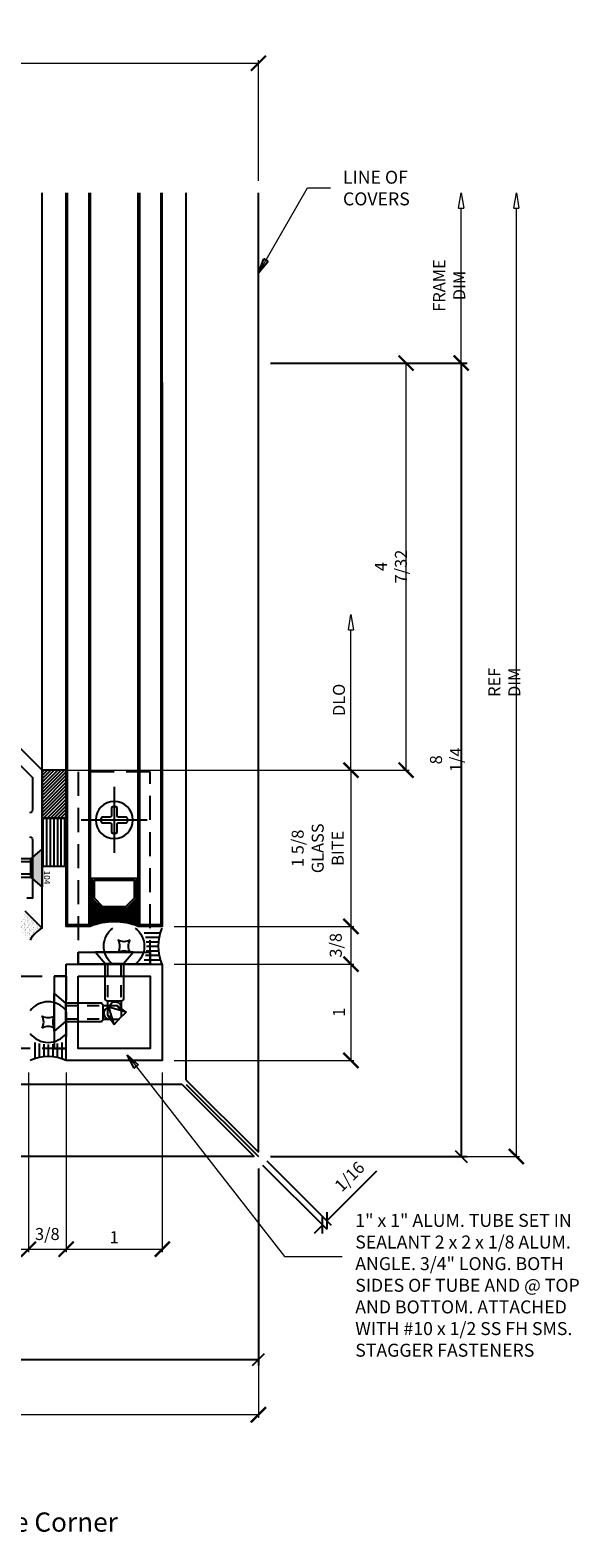
# Model space of a CAD drawing. Extents: x -4 to 12.5, y 3.9 to 19.7.
# Drawn here: x 6.7 to 12.5, y 4 to 19.7 of the extents above; entities that cross this region are included whole.
import ezdxf

# ---------------------------------------------------------------- set-up
doc = ezdxf.new("R2010")
doc.units = 0
doc.header["$MEASUREMENT"] = 0
for name, pattern in [('CENTER', [2, 1.25, -0.25, 0.25, -0.25]), ('HIDDEN', [0.375, 0.25, -0.125]), ('HIDDEN2', [0.1875, 0.125, -0.0625])]:
    doc.linetypes.add(name, pattern=pattern)
doc.layers.get('0').update_dxf_attribs({"linetype": 'CONTINUOUS'})
doc.layers.get('DEFPOINTS').update_dxf_attribs({"linetype": 'CONTINUOUS'})
for name, color, linetype in [('ALUM', 2, 'CONTINUOUS'), ('DIES', 4, 'CONTINUOUS'), ('DIM', 3, 'CONTINUOUS'), ('FASTENER', 6, 'CONTINUOUS'), ('FASTENERS', 6, 'CONTINUOUS'), ('GLASS', 5, 'CONTINUOUS'), ('HATCH', 3, 'CONTINUOUS'), ('SEALANT', 5, 'CONTINUOUS'), ('TEXT', 1, 'CONTINUOUS')]:
    doc.layers.add(name, color=color, linetype=linetype)
doc.layers.add('CENTER', color=7, linetype='CENTER', lineweight=25)
doc.styles.get("Standard").update_dxf_attribs({"font": 'simplex.shx', "width": 0.9})
doc.styles.add('TIMESN', font='timesbi.ttf', dxfattribs={"height": 0.2})
doc.dimstyles.new('.125', dxfattribs={"dimscale": 0.125, "dimtxt": 1, "dimasz": 1.25, "dimexe": 0.25, "dimexo": 1, "dimgap": 0.5, "dimtad": 1, "dimdec": 5, "dimzin": 0, "dimdsep": 46, "dimlunit": 5, "dimtxsty": 'Standard', "dimblk": 'ARCHTICK', "dimcen": 0.5, "dimazin": 1, "dimtfac": 1, "dimtdec": 5, "dimtofl": 0, "dimtmove": 0, "dimatfit": 3, "dimldrblk": 'CLOSEDBLANK', "dimfxl": 0, "dimfrac": 2, "dimtolj": 1, "dimtzin": 0, "dimlwd": 13, "dimlwe": 13, "dimarcsym": 0})
doc.dimstyles.get("Standard").update_dxf_attribs({"dimtxt": 0.125, "dimasz": 0.125, "dimexe": 0.0626, "dimexo": 0.125, "dimgap": 0.0625, "dimtad": 1, "dimdec": 5, "dimzin": 0, "dimdsep": 46, "dimlunit": 5, "dimtxsty": 'Standard', "dimblk1": 'OBLIQUE', "dimblk2": 'OBLIQUE', "dimsah": 1, "dimcen": 0.09, "dimadec": 0, "dimazin": 0, "dimtfac": 1, "dimtdec": 5, "dimtofl": 0, "dimtmove": 0, "dimatfit": 3, "dimldrblk": 'OBLIQUE', "dimfxl": 0, "dimfrac": 2, "dimtolj": 1, "dimtzin": 0, "dimarcsym": 0})

# ---------------------------------------------------------------- blocks, each defined once
blk = doc.blocks.new('_ArchTick')
at = {"color": 0, "linetype": 'ByBlock', "const_width": 0.15}
blk.add_lwpolyline([(-0.5, -0.5), (0.5, 0.5)], dxfattribs=at)
blk = doc.blocks.new('_ClosedBlank')
at = {"color": 0, "linetype": 'ByBlock', "lineweight": -2}
for p, q in [((-1, 0.17), (0, 0)), ((-1, 0.17), (-1, -0.17)), ((0, 0), (-1, -0.17))]:
    blk.add_line(p, q, dxfattribs=at)
blk = doc.blocks.new('*D32')
at = {"layer": 'DEFPOINTS', "color": 0, "transparency": 16777216}
for p in [(-0.898, 7.952), (9.12, 7.952), (-0.898, 5.268)]:
    blk.add_point(p, dxfattribs=at)
at = {"layer": 'DIM', "color": 0, "lineweight": 13, "transparency": 16777216}
for p, q in [((9.12, 7.827), (9.12, 5.237)), ((9.12, 5.268), (-0.742, 5.268))]:
    blk.add_line(p, q, dxfattribs=at)
at = {"layer": 'DIM', "color": 0, "lineweight": 13, "transparency": 16777216, "xscale": 0.15625, "yscale": 0.15625, "zscale": 0.15625}
blk.add_blockref('_ArchTick', (9.12, 5.268), dxfattribs=at)
at = {"layer": 'DIM', "color": 0, "lineweight": 13, "transparency": 16777216, "xscale": 0.15625, "yscale": 0.15625, "zscale": 0.15625, "rotation": 180}
blk.add_blockref('_ClosedBlank', (-0.898, 5.268), dxfattribs=at)
at = {"layer": 'DIM', "color": 0, "transparency": 16777216, "insert": (4.189, 5.393), "char_height": 0.125, "attachment_point": 5}
blk.add_mtext('\\A1;REF DIM', dxfattribs=at)
blk = doc.blocks.new('*D33')
at = {"layer": 'DEFPOINTS', "color": 0, "transparency": 16777216}
for p in [(5.102, 10.202), (6.727, 8.952), (6.727, 6.989)]:
    blk.add_point(p, dxfattribs=at)
at = {"layer": 'DIM', "color": 0, "lineweight": 13, "transparency": 16777216}
for p, q in [((5.102, 10.077), (5.102, 6.958)), ((6.727, 8.827), (6.727, 6.958)), ((5.102, 6.989), (6.727, 6.989))]:
    blk.add_line(p, q, dxfattribs=at)
at = {"layer": 'DIM', "color": 0, "lineweight": 13, "transparency": 16777216, "xscale": 0.15625, "yscale": 0.15625, "zscale": 0.15625, "rotation": 180}
blk.add_blockref('_ArchTick', (5.102, 6.989), dxfattribs=at)
at = {"layer": 'DIM', "color": 0, "lineweight": 13, "transparency": 16777216, "xscale": 0.15625, "yscale": 0.15625, "zscale": 0.15625}
blk.add_blockref('_ArchTick', (6.727, 6.989), dxfattribs=at)
at = {"layer": 'DIM', "color": 0, "transparency": 16777216, "insert": (5.915, 7.335), "char_height": 0.125, "attachment_point": 5}
blk.add_mtext('\\A1;1 5/8\\PGLASS\\PBITE', dxfattribs=at)
blk = doc.blocks.new('_OBLIQUE')
at = {"color": 0, "linetype": 'ByBlock'}
blk.add_line((-0.5, -0.5), (0.5, 0.5), dxfattribs=at)
blk = doc.blocks.new('*D34')
at = {"layer": 'DEFPOINTS', "color": 0, "transparency": 16777216}
for p in [(0.87, 7.952), (9.12, 7.952), (9.12, 5.842)]:
    blk.add_point(p, dxfattribs=at)
at = {"layer": 'DIM', "color": 0, "lineweight": -2, "transparency": 16777216}
for p, q in [((0.87, 7.827), (0.87, 5.779)), ((9.12, 7.827), (9.12, 5.779)), ((0.87, 5.842), (9.12, 5.842))]:
    blk.add_line(p, q, dxfattribs=at)
at = {"layer": 'DIM', "color": 0, "lineweight": -2, "transparency": 16777216, "xscale": 0.125, "yscale": 0.125, "zscale": 0.125, "rotation": 180}
blk.add_blockref('_OBLIQUE', (0.87, 5.842), dxfattribs=at)
at = {"layer": 'DIM', "color": 0, "lineweight": -2, "transparency": 16777216, "xscale": 0.125, "yscale": 0.125, "zscale": 0.125}
blk.add_blockref('_OBLIQUE', (9.12, 5.842), dxfattribs=at)
at = {"layer": 'DIM', "color": 0, "transparency": 16777216, "insert": (4.995, 6), "char_height": 0.125, "attachment_point": 5}
blk.add_mtext('\\A1;8 1/4', dxfattribs=at)
blk = doc.blocks.new('*U15')
at = {"layer": 'FASTENERS', "linetype": 'ByBlock', "lineweight": -2}
for p, q in [((0.562, 0.095), (0.116, 0.095)), ((0.562, 0.095), (0.75, 0)), ((0.116, -0.095), (0.562, -0.095)), ((0.562, -0.095), (0.75, 0))]:
    blk.add_line(p, q, dxfattribs=at)
at = {"layer": 'FASTENERS', "linetype": 'HIDDEN2'}
for p, q in [((0.116, 0.063), (0.562, 0.063)), ((0.75, 0), (0.562, 0.063)), ((0.116, -0.063), (0.562, -0.063)), ((0.75, 0), (0.562, -0.063))]:
    blk.add_line(p, q, dxfattribs=at)
at = {"layer": 'FASTENERS'}
blk.add_lwpolyline([(0.116, -0.095), (0, -0.196), (0, 0.196), (0.116, 0.095), (0.116, -0.095)], dxfattribs=at)
at = {"layer": 'FASTENERS', "insert": (-0.042, 0.099), "char_height": 0.0625, "width": 0.57082, "attachment_point": 5, "rotation": 90}
blk.add_mtext('104', dxfattribs=at)
blk = doc.blocks.new('SEALANT')
at = {"layer": 'SEALANT'}
for p, q in [((0.5, -0.125), (0.048, -0.125)), ((0.467, -0.25), (0.082, -0.25)), ((0.447, -0.375), (0.101, -0.375)), ((0.467, -0.75), (0.082, -0.75)), ((0.447, -0.625), (0.101, -0.625)), ((0.441, -0.5), (0.108, -0.5)), ((0.5, -0.875), (0.048, -0.875))]:
    blk.add_line(p, q, dxfattribs=at)
blk.add_lwpolyline([(0.896, -0.333, 0.25), (1.229, -0.333, 0.25), (1.229, -0.667, 0.25), (0.896, -0.667, 0.25)], format="xyb", close=True, dxfattribs=at)
for centre, radius, start, end in [((-1.109, -0.5), 1.216, 335.723, 24.277), ((1.125, -0.5), 0.625, 126.8699, 233.1301), ((1, -0.5), 0.625, 306.8699, 53.1301)]:
    blk.add_arc(centre, radius, start, end, dxfattribs=at)
blk = doc.blocks.new('*U14')
at = {"layer": 'FASTENERS', "linetype": 'HIDDEN2'}
for p, q in [((0.116, 0.069), (0.508, 0.069)), ((0.116, -0.069), (0.508, -0.069))]:
    blk.add_line(p, q, dxfattribs=at)
at = {"layer": 'FASTENERS', "linetype": 'ByBlock', "lineweight": -2}
for p, q in [((0.508, 0.071), (0.654, 0.071)), ((0.75, 0), (0.593, 0.048)), ((0.75, 0), (0.654, 0.071)), ((0.654, 0.071), (0.681, 0.031)), ((0.681, 0.031), (0.75, 0)), ((0.508, -0.071), (0.672, -0.071)), ((0.75, 0), (0.672, -0.071))]:
    blk.add_line(p, q, dxfattribs=at)
at = {"layer": 'FASTENERS'}
blk.add_lwpolyline([(0.116, -0.095), (0, -0.196), (0, 0.196), (0.116, 0.095), (0.116, -0.095)], dxfattribs=at)
at = {"layer": 'FASTENERS', "linetype": 'ByBlock', "lineweight": -2}
blk.add_lwpolyline([(0.116, -0.095), (0.492, -0.095), (0.508, -0.071), (0.508, 0.071), (0.492, 0.095), (0.116, 0.095)], dxfattribs=at)
blk.add_arc((0.576, -0.011), 0.0619, 73.6269, 253.3344, dxfattribs=at)
blk = doc.blocks.new('*U13')
at = {"layer": 'CENTER', "color": 0}
for p, q in [((0, 0.343), (0, -0.343)), ((-0.343, 0), (0.343, 0))]:
    blk.add_line(p, q, dxfattribs=at)
at = {"layer": 'FASTENER', "linetype": 'ByBlock', "lineweight": -2}
blk.add_lwpolyline([(-0.018, -0.137, -0.375424), (-0.03, -0.123), (-0.03, -0.043, 0.414214), (-0.043, -0.03), (-0.123, -0.03, -0.375424), (-0.137, -0.018, -0.067214), (-0.137, 0.018, -0.375424), (-0.123, 0.03), (-0.043, 0.03, 0.414214), (-0.03, 0.043), (-0.03, 0.123, -0.375424), (-0.018, 0.137, -0.067214), (0.018, 0.137, -0.375424), (0.03, 0.123), (0.03, 0.043, 0.414214), (0.043, 0.03), (0.123, 0.03, -0.375424), (0.137, 0.018, -0.067214), (0.137, -0.018, -0.375424), (0.123, -0.03), (0.043, -0.03, 0.414214), (0.03, -0.043), (0.03, -0.123, -0.375424), (0.018, -0.137, -0.067214)], format="xyb", close=True, dxfattribs=at)
blk.add_circle((0, 0), 0.193, dxfattribs=at)
blk = doc.blocks.new('*D16')
at = {"layer": 'DEFPOINTS', "color": 0, "transparency": 16777216}
for p in [(9.12, 7.996), (9.076, 7.952), (9.832, 7.284)]:
    blk.add_point(p, dxfattribs=at)
at = {"layer": 'DIM', "color": 0, "lineweight": -2, "transparency": 16777216}
for p, q in [((9.164, 7.864), (9.832, 7.196)), ((9.208, 7.908), (9.876, 7.24)), ((9.832, 7.284), (10.351, 7.803)), ((9.788, 7.24), (9.699, 7.152))]:
    blk.add_line(p, q, dxfattribs=at)
at = {"layer": 'DIM', "color": 0, "lineweight": -2, "transparency": 16777216, "xscale": 0.125, "yscale": 0.125, "zscale": 0.125}
for p, rotation in [((9.832, 7.284), 224.9999999999816), ((9.788, 7.24), 44.99999999998162)]:
    blk.add_blockref('_OBLIQUE', p, dxfattribs=dict(at, rotation=rotation))
at = {"layer": 'DIM', "color": 0, "transparency": 16777216, "insert": (10.068, 7.744), "char_height": 0.125, "attachment_point": 5, "rotation": 45}
blk.add_mtext('\\A1;1/16', dxfattribs=at)
blk = doc.blocks.new('*D17')
at = {"layer": 'DEFPOINTS', "color": 0, "transparency": 16777216}
for p in [(9.12, 13.586), (10.083, 13.586), (6.87, 11.97)]:
    blk.add_point(p, dxfattribs=at)
at = {"layer": 'DIM', "color": 0, "lineweight": 13, "transparency": 16777216}
for p, q in [((10.083, 11.97), (10.083, 13.43)), ((6.995, 11.97), (10.114, 11.97))]:
    blk.add_line(p, q, dxfattribs=at)
at = {"layer": 'DIM', "color": 0, "lineweight": 13, "transparency": 16777216, "xscale": 0.15625, "yscale": 0.15625, "zscale": 0.15625}
for name, p, rotation in [('_ClosedBlank', (10.083, 13.586), 90), ('_ArchTick', (10.083, 11.97), 270)]:
    blk.add_blockref(name, p, dxfattribs=dict(at, rotation=rotation))
at = {"layer": 'DIM', "color": 0, "transparency": 16777216, "insert": (9.958, 12.7), "char_height": 0.125, "attachment_point": 5, "rotation": 90}
blk.add_mtext('\\A1;DLO', dxfattribs=at)
blk = doc.blocks.new('*D18')
at = {"layer": 'DEFPOINTS', "color": 0, "transparency": 16777216}
for p in [(9.12, 16.202), (10.656, 16.202), (6.87, 11.97)]:
    blk.add_point(p, dxfattribs=at)
at = {"layer": 'DIM', "color": 0, "lineweight": 13, "transparency": 16777216}
for p, q in [((9.245, 16.202), (10.688, 16.202)), ((10.656, 11.97), (10.656, 16.202)), ((6.995, 11.97), (10.688, 11.97))]:
    blk.add_line(p, q, dxfattribs=at)
at = {"layer": 'DIM', "color": 0, "lineweight": 13, "transparency": 16777216, "xscale": 0.15625, "yscale": 0.15625, "zscale": 0.15625}
for p, rotation in [((10.656, 16.202), 90), ((10.656, 11.97), 270)]:
    blk.add_blockref('_ArchTick', p, dxfattribs=dict(at, rotation=rotation))
at = {"layer": 'DIM', "color": 0, "transparency": 16777216, "insert": (10.499, 14.086), "char_height": 0.125, "attachment_point": 5, "rotation": 90}
blk.add_mtext('\\A1;4 7/32', dxfattribs=at)
blk = doc.blocks.new('*D19')
at = {"layer": 'DEFPOINTS', "color": 0, "transparency": 16777216}
for p in [(9.12, 17.97), (11.23, 17.97), (9.12, 16.202)]:
    blk.add_point(p, dxfattribs=at)
at = {"layer": 'DIM', "color": 0, "lineweight": 13, "transparency": 16777216}
for p, q in [((11.23, 16.202), (11.23, 17.814)), ((9.245, 16.202), (11.261, 16.202))]:
    blk.add_line(p, q, dxfattribs=at)
at = {"layer": 'DIM', "color": 0, "lineweight": 13, "transparency": 16777216, "xscale": 0.15625, "yscale": 0.15625, "zscale": 0.15625}
for name, p, rotation in [('_ClosedBlank', (11.23, 17.97), 90), ('_ArchTick', (11.23, 16.202), 270)]:
    blk.add_blockref(name, p, dxfattribs=dict(at, rotation=rotation))
at = {"layer": 'DIM', "color": 0, "transparency": 16777216, "insert": (11.105, 17.008), "char_height": 0.125, "attachment_point": 5, "rotation": 90}
blk.add_mtext('\\A1;FRAME DIM', dxfattribs=at)
blk = doc.blocks.new('*D20')
at = {"layer": 'DEFPOINTS', "color": 0, "transparency": 16777216}
for p in [(9.12, 17.97), (11.804, 17.97), (9.12, 7.952)]:
    blk.add_point(p, dxfattribs=at)
at = {"layer": 'DIM', "color": 0, "lineweight": 13, "transparency": 16777216}
for p, q in [((11.804, 7.952), (11.804, 17.814)), ((9.245, 7.952), (11.835, 7.952))]:
    blk.add_line(p, q, dxfattribs=at)
at = {"layer": 'DIM', "color": 0, "lineweight": 13, "transparency": 16777216, "xscale": 0.15625, "yscale": 0.15625, "zscale": 0.15625}
for name, p, rotation in [('_ClosedBlank', (11.804, 17.97), 90), ('_ArchTick', (11.804, 7.952), 270)]:
    blk.add_blockref(name, p, dxfattribs=dict(at, rotation=rotation))
at = {"layer": 'DIM', "color": 0, "transparency": 16777216, "insert": (11.679, 12.883), "char_height": 0.125, "attachment_point": 5, "rotation": 90}
blk.add_mtext('\\A1;REF DIM', dxfattribs=at)
blk = doc.blocks.new('*D21')
at = {"layer": 'DEFPOINTS', "color": 0, "transparency": 16777216}
for p in [(6.87, 11.97), (8.12, 10.345), (10.083, 10.345)]:
    blk.add_point(p, dxfattribs=at)
at = {"layer": 'DIM', "color": 0, "lineweight": 13, "transparency": 16777216}
for p, q in [((6.995, 11.97), (10.114, 11.97)), ((10.083, 11.97), (10.083, 10.345)), ((8.245, 10.345), (10.114, 10.345))]:
    blk.add_line(p, q, dxfattribs=at)
at = {"layer": 'DIM', "color": 0, "lineweight": 13, "transparency": 16777216, "xscale": 0.15625, "yscale": 0.15625, "zscale": 0.15625}
for p, rotation in [((10.083, 11.97), 90), ((10.083, 10.345), 270)]:
    blk.add_blockref('_ArchTick', p, dxfattribs=dict(at, rotation=rotation))
at = {"layer": 'DIM', "color": 0, "transparency": 16777216, "insert": (9.737, 11.157), "char_height": 0.125, "attachment_point": 5, "rotation": 90}
blk.add_mtext('\\A1;1 5/8\\PGLASS\\PBITE', dxfattribs=at)
blk = doc.blocks.new('*D22')
at = {"layer": 'DEFPOINTS', "color": 0, "transparency": 16777216}
for p in [(9.12, 16.202), (9.12, 7.952), (11.23, 7.952)]:
    blk.add_point(p, dxfattribs=at)
at = {"layer": 'DIM', "color": 0, "lineweight": -2, "transparency": 16777216}
for p, q in [((9.245, 16.202), (11.293, 16.202)), ((11.23, 16.202), (11.23, 7.952)), ((9.245, 7.952), (11.293, 7.952))]:
    blk.add_line(p, q, dxfattribs=at)
at = {"layer": 'DIM', "color": 0, "lineweight": -2, "transparency": 16777216, "xscale": 0.125, "yscale": 0.125, "zscale": 0.125}
for p, rotation in [((11.23, 16.202), 90), ((11.23, 7.952), 270)]:
    blk.add_blockref('_OBLIQUE', p, dxfattribs=dict(at, rotation=rotation))
at = {"layer": 'DIM', "color": 0, "transparency": 16777216, "insert": (11.072, 12.077), "char_height": 0.125, "attachment_point": 5, "rotation": 90}
blk.add_mtext('\\A1;8 1/4', dxfattribs=at)
blk = doc.blocks.new('*D23')
at = {"layer": 'DEFPOINTS', "color": 0, "transparency": 16777216}
for p in [(9.12, 19.319), (0.87, 18.97), (9.12, 17.97)]:
    blk.add_point(p, dxfattribs=at)
at = {"layer": 'DIM', "color": 0, "lineweight": 13, "transparency": 16777216}
for p, q in [((0.87, 19.095), (0.87, 19.35)), ((0.87, 19.319), (9.12, 19.319)), ((9.12, 18.095), (9.12, 19.35))]:
    blk.add_line(p, q, dxfattribs=at)
at = {"layer": 'DIM', "color": 0, "lineweight": 13, "transparency": 16777216, "xscale": 0.15625, "yscale": 0.15625, "zscale": 0.15625, "rotation": 180}
blk.add_blockref('_ArchTick', (0.87, 19.319), dxfattribs=at)
at = {"layer": 'DIM', "color": 0, "lineweight": 13, "transparency": 16777216, "xscale": 0.15625, "yscale": 0.15625, "zscale": 0.15625}
blk.add_blockref('_ArchTick', (9.12, 19.319), dxfattribs=at)
at = {"layer": 'DIM', "color": 0, "transparency": 16777216, "insert": (4.995, 19.476), "char_height": 0.125, "attachment_point": 5}
blk.add_mtext('\\A1;8 1/4', dxfattribs=at)
blk = doc.blocks.new('*D25')
at = {"layer": 'DEFPOINTS', "color": 0, "transparency": 16777216}
for p in [(6.727, 8.952), (7.12, 8.952), (7.12, 6.989)]:
    blk.add_point(p, dxfattribs=at)
at = {"layer": 'DIM', "color": 0, "lineweight": 13, "transparency": 16777216}
for p, q in [((6.727, 8.827), (6.727, 6.958)), ((7.12, 8.827), (7.12, 6.958)), ((6.727, 6.989), (7.12, 6.989))]:
    blk.add_line(p, q, dxfattribs=at)
at = {"layer": 'DIM', "color": 0, "lineweight": 13, "transparency": 16777216, "xscale": 0.15625, "yscale": 0.15625, "zscale": 0.15625, "rotation": 180}
blk.add_blockref('_ArchTick', (6.727, 6.989), dxfattribs=at)
at = {"layer": 'DIM', "color": 0, "lineweight": 13, "transparency": 16777216, "xscale": 0.15625, "yscale": 0.15625, "zscale": 0.15625}
blk.add_blockref('_ArchTick', (7.12, 6.989), dxfattribs=at)
at = {"layer": 'DIM', "color": 0, "transparency": 16777216, "insert": (6.924, 7.147), "char_height": 0.125, "attachment_point": 5}
blk.add_mtext('\\A1;3/8', dxfattribs=at)
blk = doc.blocks.new('*D26')
at = {"layer": 'DEFPOINTS', "color": 0, "transparency": 16777216}
for p in [(8.12, 8.952), (7.12, 7.952), (8.12, 6.989)]:
    blk.add_point(p, dxfattribs=at)
at = {"layer": 'DIM', "color": 0, "lineweight": 13, "transparency": 16777216}
for p, q in [((8.12, 8.827), (8.12, 6.958)), ((7.12, 7.827), (7.12, 6.958)), ((7.12, 6.989), (8.12, 6.989))]:
    blk.add_line(p, q, dxfattribs=at)
at = {"layer": 'DIM', "color": 0, "lineweight": 13, "transparency": 16777216, "xscale": 0.15625, "yscale": 0.15625, "zscale": 0.15625, "rotation": 180}
blk.add_blockref('_ArchTick', (7.12, 6.989), dxfattribs=at)
at = {"layer": 'DIM', "color": 0, "lineweight": 13, "transparency": 16777216, "xscale": 0.15625, "yscale": 0.15625, "zscale": 0.15625}
blk.add_blockref('_ArchTick', (8.12, 6.989), dxfattribs=at)
at = {"layer": 'DIM', "color": 0, "transparency": 16777216, "insert": (7.62, 7.114), "char_height": 0.125, "attachment_point": 5}
blk.add_mtext('\\A1;1', dxfattribs=at)
blk = doc.blocks.new('*D27')
at = {"layer": 'DEFPOINTS', "color": 0, "transparency": 16777216}
for p in [(8.12, 10.345), (8.12, 9.952), (10.083, 9.952)]:
    blk.add_point(p, dxfattribs=at)
at = {"layer": 'DIM', "color": 0, "lineweight": 13, "transparency": 16777216}
for p, q in [((8.245, 10.345), (10.114, 10.345)), ((10.083, 10.345), (10.083, 9.952)), ((8.245, 9.952), (10.114, 9.952))]:
    blk.add_line(p, q, dxfattribs=at)
at = {"layer": 'DIM', "color": 0, "lineweight": 13, "transparency": 16777216, "xscale": 0.15625, "yscale": 0.15625, "zscale": 0.15625}
for p, rotation in [((10.083, 10.345), 90), ((10.083, 9.952), 270)]:
    blk.add_blockref('_ArchTick', p, dxfattribs=dict(at, rotation=rotation))
at = {"layer": 'DIM', "color": 0, "transparency": 16777216, "insert": (9.925, 10.148), "char_height": 0.125, "attachment_point": 5, "rotation": 90}
blk.add_mtext('\\A1;3/8', dxfattribs=at)
blk = doc.blocks.new('*D28')
at = {"layer": 'DEFPOINTS', "color": 0, "transparency": 16777216}
for p in [(8.12, 9.952), (8.12, 8.952), (10.083, 8.952)]:
    blk.add_point(p, dxfattribs=at)
at = {"layer": 'DIM', "color": 0, "lineweight": 13, "transparency": 16777216}
for p, q in [((8.245, 9.952), (10.114, 9.952)), ((10.083, 9.952), (10.083, 8.952)), ((8.245, 8.952), (10.114, 8.952))]:
    blk.add_line(p, q, dxfattribs=at)
at = {"layer": 'DIM', "color": 0, "lineweight": 13, "transparency": 16777216, "xscale": 0.15625, "yscale": 0.15625, "zscale": 0.15625}
for p, rotation in [((10.083, 9.952), 90), ((10.083, 8.952), 270)]:
    blk.add_blockref('_ArchTick', p, dxfattribs=dict(at, rotation=rotation))
at = {"layer": 'DIM', "color": 0, "transparency": 16777216, "insert": (9.958, 9.452), "char_height": 0.125, "attachment_point": 5, "rotation": 90}
blk.add_mtext('\\A1;1', dxfattribs=at)

msp = doc.modelspace()

# ---------------------------------------------------------------- hatches: boundary and pattern name
at = {"layer": 'GLASS'}
h = msp.add_hatch(dxfattribs=at)
h.set_pattern_fill('ANSI31', color=256, scale=0.2, style=0)
h.set_pattern_definition([(225, (141.918919, 65.32749), (-0.0176776695, 0.0176776695), [])])
h.paths.add_polyline_path([(7.120358, 11.469602), (7.120358, 11.969969), (6.869844, 11.969969), (6.869844, 11.469602)])
h = msp.add_hatch(dxfattribs=at)
h.set_pattern_fill('ANSI31', color=256, scale=0.3, angle=315, style=0)
h.set_pattern_definition([(270, (141.91892, 65.20249), (-0.0375, 1e-15), [])])
h.paths.add_polyline_path([(6.869769, 11.469602), (6.869769, 10.969602), (7.120358, 10.969602), (7.120358, 11.469602)])
at = {"layer": 'HATCH'}
msp.add_hatch(color=256, dxfattribs=at).paths.add_polyline_path([(6.769844, 11.061111), (6.869844, 11.148586), (6.869844, 10.756365), (6.769844, 10.843294)])
h = msp.add_hatch(dxfattribs=at)
h.set_pattern_fill('ANSI38', color=256, scale=0.125, angle=630, style=0)
h.set_pattern_definition([(315, (112.286932, 62.440776), (-0.0110485435, -0.0110485435), []), (225, (112.286932, 62.440776), (-0.0331456304, -0.0110485435), [0.0390625, -0.0234375])])
h.paths.add_polyline_path([(7.870358, 10.344969), (7.870358, 10.843352), (7.850358, 10.843352), (7.850358, 10.633352), (7.750358, 10.533352), (7.490358, 10.533352), (7.390358, 10.633352), (7.390358, 10.843352), (7.370358, 10.843352), (7.370358, 10.344969, -0.194468528)])
h = msp.add_hatch(dxfattribs=at)
h.set_pattern_fill('AR-SAND', color=256, scale=0.016667, angle=450, style=0)
h.set_pattern_definition([(127.5, (-122.887405, 80.393424), (-0.0321137295, -0.0010498893), [0, -0.0253333333, 0, -0.0283333333, 0, -0.0270833333]), (97.5, (-122.887405, 80.393424), (-0.047035768, 0.029496278), [0, -0.0136666667, 0, -0.0228333333, 0, -0.00875]), (57.5, (-122.887405, 80.372924), (-9.43176e-05, 0.0519023644), [0, -0.0083333333, 0, -0.03, 0, -0.0391666667]), (47.5, (-122.887405, 80.372924), (-0.014627926, 0.05010211), [0, -0.0041666667, 0, -0.0196666667, 0, -0.0225])])
h.paths.add_polyline_path([(6.689881, 10.507165), (6.676094, 10.493379), (6.676094, 10.400952), (6.583667, 10.400952), (6.564881, 10.382165), (6.744844, 10.202202, -0.132919238), (6.869844, 10.327202)])

# ---------------------------------------------------------------- linework, layer by layer
at = {"layer": 'ALUM', "linetype": 'HIDDEN'}
for points in [[(7.245114, 9.951443), (7.995114, 9.951443), (7.995114, 11.951443), (7.245114, 11.951443)], [(7.120603, 9.826932), (7.120603, 9.076932), (5.120603, 9.076932), (5.120603, 9.826932)]]:
    msp.add_lwpolyline(points, close=True, dxfattribs=at)
at = {"layer": 'ALUM'}
for points in [[(7.245114, 10.076443), (7.995114, 10.076443), (7.995114, 9.951443), (7.245114, 9.951443)], [(6.995603, 9.826932), (6.995603, 9.076932), (7.120603, 9.076932), (7.120603, 9.826932)]]:
    msp.add_lwpolyline(points, close=True, dxfattribs=at)
at = {"layer": 'DIES'}
for p, q in [((6.869844, 11.969969), (6.869844, 17.969969)), ((8.369844, 8.746396), (8.369844, 17.969969)), ((9.119844, 7.996396), (9.119844, 17.969969)), ((8.32565, 8.702202), (-0.897923, 8.702202)), ((8.32565, 8.702202), (9.07565, 7.952202)), ((8.369844, 8.746396), (9.119844, 7.996396)), ((9.07565, 7.952202), (-0.897923, 7.952202))]:
    msp.add_line(p, q, dxfattribs=at)
msp.add_lwpolyline([(6.689881, 10.507165), (6.869844, 10.327202), (6.869844, 11.969969), (0.869844, 17.969969)], dxfattribs=at)
for points in [[(0.994844, 17.668192), (6.769844, 11.893192), (6.769844, 11.555952, -0.414213562), (6.739844, 11.525952)], [(6.739844, 11.275952, -0.414213562), (6.769844, 11.245952), (6.769844, 10.639702), (6.711094, 10.639702, 0.414213562)]]:
    msp.add_lwpolyline(points, format="xyb", dxfattribs=at)
for points in [[(7.120358, 9.951688), (8.120358, 9.951688), (8.120358, 8.951688), (7.120358, 8.951688)], [(7.245358, 9.826688), (7.995358, 9.826688), (7.995358, 9.076688), (7.245358, 9.076688)]]:
    msp.add_lwpolyline(points, close=True, dxfattribs=at)
at = {"layer": 'FASTENER'}
msp.add_line((8.369844, 8.702202), (9.119844, 7.952202), dxfattribs=at)
at = {"layer": 'GLASS'}
msp.add_line((7.870358, 10.843352), (7.370358, 10.843352), dxfattribs=at)
for points in [[(7.370358, 17.969969), (7.370358, 10.344969), (7.120358, 10.344969), (7.120358, 17.969969)], [(7.365358, 17.969969), (7.365358, 10.349969), (7.125358, 10.349969), (7.125358, 17.969969)], [(7.360358, 17.969969), (7.360358, 10.354969), (7.130358, 10.354969), (7.130358, 17.969969)], [(7.355358, 17.969969), (7.355358, 10.359969), (7.135358, 10.359969), (7.135358, 17.969969)], [(8.120358, 16.001152), (8.120358, 10.344969), (7.870358, 10.344969), (7.870358, 17.969969)], [(8.115358, 17.969969), (8.115358, 10.349969), (7.875358, 10.349969), (7.875358, 17.969969)], [(8.110358, 17.969969), (8.110358, 10.354969), (7.880358, 10.354969), (7.880358, 17.969969)], [(8.105358, 17.969969), (8.105358, 10.359969), (7.885358, 10.359969), (7.885358, 17.969969)], [(7.390358, 10.843352), (7.390358, 10.633352), (7.490358, 10.533352), (7.750358, 10.533352), (7.850358, 10.633352), (7.850358, 10.843352)]]:
    msp.add_lwpolyline(points, dxfattribs=at)
msp.add_lwpolyline([(7.742074, 10.553352), (7.830358, 10.641636), (7.830358, 10.823352), (7.410358, 10.823352), (7.410358, 10.641636), (7.498642, 10.553352)], close=True, dxfattribs=at)
msp.add_arc((7.620358, 9.7265), 0.667086, 67.9902591, 112.0097409, dxfattribs=at)
at = {"layer": 'HATCH'}
msp.add_lwpolyline([(6.769844, 11.061111), (6.869844, 11.148586), (6.869844, 10.756365), (6.769844, 10.843294)], close=True, dxfattribs=at)
at = {"layer": 'SEALANT'}
for points in [[(7.120358, 11.469602), (7.120358, 11.969969), (6.869844, 11.969969), (6.869844, 11.469602)], [(6.869769, 11.469602), (6.869769, 10.969602), (7.120358, 10.969602), (7.120358, 11.469602)]]:
    msp.add_lwpolyline(points, close=True, dxfattribs=at)
msp.add_arc((7.038295, 10.033751), 0.338363, 119.8573388, 150.1426612, dxfattribs=at)

# ---------------------------------------------------------------- block references
at = {"layer": 'DIM', "xscale": -0.375, "yscale": 0.375, "zscale": 0.375}
msp.add_blockref('SEALANT', (8.120114, 10.326443), dxfattribs=at)
at = {"layer": 'DIM', "xscale": 0.375, "yscale": 0.375, "zscale": 0.375, "rotation": 90}
msp.add_blockref('SEALANT', (6.745603, 8.951932), dxfattribs=at)
at = {"layer": 'FASTENER', "xscale": -1, "rotation": 89.9999999999984}
for name, p in [('*U13', (7.620114, 11.451443)), ('*U14', (7.620114, 10.076443))]:
    msp.add_blockref(name, p, dxfattribs=at)
at = {"layer": 'FASTENER', "rotation": 180}
msp.add_blockref('*U15', (6.869844, 10.952202), dxfattribs=at)
at = {"layer": 'FASTENER'}
msp.add_blockref('*U14', (6.995603, 9.451932), dxfattribs=at)

# ---------------------------------------------------------------- texts
at = {"layer": 'TEXT', "style": 'TIMESN'}
msp.add_text('Structurally Glazed Outside Corner', height=0.2, dxfattribs=at).set_placement((3.240831, 4.051949))
at = {"layer": 'TEXT', "char_height": 0.135, "attachment_point": 1}
for s, insert, width in [('LINE OF\\PCOVERS', (9.999871, 18.201205), 2), ('1" x 1" ALUM. TUBE SET IN SEALANT 2 x 2 x 1/8 ALUM. ANGLE. 3/4" LONG. BOTH SIDES OF TUBE AND @ TOP AND BOTTOM. ATTACHED WITH #10 x 1/2 SS FH SMS. STAGGER FASTENERS', (10.127973, 7.356228), 2.52278699)]:
    msp.add_mtext(s, dxfattribs=dict(at, insert=insert, width=width))

# ---------------------------------------------------------------- dimensions: what is measured, and where the dimension line sits
at = {"layer": 'DIM'}
for base, p1, p2, picture, middle in [((9.119844, 19.31872), (0.869844, 18.969969), (9.119844, 17.969969), '*D23', (4.994844, 19.476458)), ((8.120358, 6.989475), (7.120358, 7.952202), (8.120358, 8.951688), '*D26', (7.620358, 7.114475))]:
    dim = msp.add_linear_dim(base=base, p1=p1, p2=p2, dimstyle='.125', dxfattribs=at)
    dim.commit()
    dim.dimension.update_dxf_attribs({"geometry": picture, "text_midpoint": middle})
for base, p1, p2, text, picture, middle in [((11.230129, 17.969969), (9.119844, 16.202202), (9.119844, 17.969969), 'FRAME DIM', '*D19', (11.105129, 17.007961)), ((11.803908, 17.969969), (9.119844, 7.952202), (9.119844, 17.969969), 'REF DIM', '*D20', (11.678908, 12.882961)), ((10.082571, 13.586086), (6.869844, 11.969969), (9.119844, 13.586086), 'DLO', '*D17', (9.957571, 12.699902))]:
    dim = msp.add_linear_dim(base=base, p1=p1, p2=p2, angle=270, text=text, dimstyle='.125', override={"dimblk1": 'ArchTick', "dimblk2": 'ClosedBlank', "dimsah": 1, "dimse2": 1}, dxfattribs=at)
    dim.commit()
    dim.dimension.update_dxf_attribs({"geometry": picture, "text_midpoint": middle})
for base, p1, p2, picture, middle in [((10.65635, 16.202202), (6.869844, 11.969969), (9.119844, 16.202202), '*D18', (10.498612, 14.086086)), ((10.082571, 8.951688), (8.120358, 9.951688), (8.120358, 8.951688), '*D28', (9.957571, 9.451688))]:
    dim = msp.add_linear_dim(base=base, p1=p1, p2=p2, angle=270, dimstyle='.125', dxfattribs=at)
    dim.commit()
    dim.dimension.update_dxf_attribs({"geometry": picture, "text_midpoint": middle})
dim = msp.add_linear_dim(base=(11.230129, 7.952202), p1=(9.119844, 16.202202), p2=(9.119844, 7.952202), angle=270, dimstyle='Standard', override={"dimdec": 4}, dxfattribs=at)
dim.commit()
dim.dimension.update_dxf_attribs({"geometry": '*D22', "text_midpoint": (11.072391, 12.077202)})
dim = msp.add_linear_dim(base=(10.082571, 10.344969), p1=(6.869844, 11.969969), p2=(8.120358, 10.344969), angle=270, text='<>\\PGLASS\\PBITE', dimstyle='.125', dxfattribs=at)
dim.commit()
dim.dimension.update_dxf_attribs({"geometry": '*D21', "text_midpoint": (10.082571, 11.157469), "dimtype": 160})
dim = msp.add_linear_dim(base=(10.082571, 9.951688), p1=(8.120358, 10.344969), p2=(8.120358, 9.951688), angle=270, dimstyle='.125', override={"dimdec": 4}, dxfattribs=at)
dim.commit()
dim.dimension.update_dxf_attribs({"geometry": '*D27', "text_midpoint": (10.082571, 10.148328), "dimtype": 160})
dim = msp.add_linear_dim(base=(6.727077, 6.989475), p1=(5.102077, 10.202202), p2=(6.727077, 8.951688), text='<>\\PGLASS\\PBITE', dimstyle='.125', dxfattribs=at)
dim.commit()
dim.dimension.update_dxf_attribs({"geometry": '*D33', "text_midpoint": (5.914577, 6.989475), "dimtype": 160})
dim = msp.add_linear_dim(base=(7.120358, 6.989475), p1=(6.727077, 8.951688), p2=(7.120358, 8.951688), dimstyle='.125', override={"dimdec": 4}, dxfattribs=at)
dim.commit()
dim.dimension.update_dxf_attribs({"geometry": '*D25', "text_midpoint": (6.923717, 6.989475), "dimtype": 160})
dim = msp.add_aligned_dim(p1=(9.07565, 7.952202), p2=(9.119844, 7.996396), distance=-1.007062, dimstyle='Standard', dxfattribs=at)
dim.commit()
dim.dimension.update_dxf_attribs({"geometry": '*D16', "text_midpoint": (10.068278, 7.743705)})
dim = msp.add_linear_dim(base=(-0.897923, 5.268138), p1=(9.119844, 7.952202), p2=(-0.897923, 7.952202), text='REF DIM', dimstyle='.125', override={"dimblk1": 'ArchTick', "dimblk2": 'ClosedBlank', "dimsah": 1, "dimse2": 1}, dxfattribs=at)
dim.commit()
dim.dimension.update_dxf_attribs({"geometry": '*D32', "text_midpoint": (4.189085, 5.393138)})
dim = msp.add_linear_dim(base=(9.119844, 5.841917), p1=(0.869844, 7.952202), p2=(9.119844, 7.952202), dimstyle='Standard', override={"dimdec": 4}, dxfattribs=at)
dim.commit()
dim.dimension.update_dxf_attribs({"geometry": '*D34', "text_midpoint": (4.994844, 5.999655)})

# ---------------------------------------------------------------- leaders
for points in [[(9.119844, 17.135692), (9.632236, 18.023181), (9.869444, 18.023181)], [(7.752992, 9.011429), (9.390143, 6.913417), (9.991432, 6.913417)]]:
    msp.add_leader(points, dimstyle='.125', override={"dimgap": 0.5, "dimtad": 0, "dimarcsym": 1}, dxfattribs=at)

doc.saveas('drawing.dxf')
